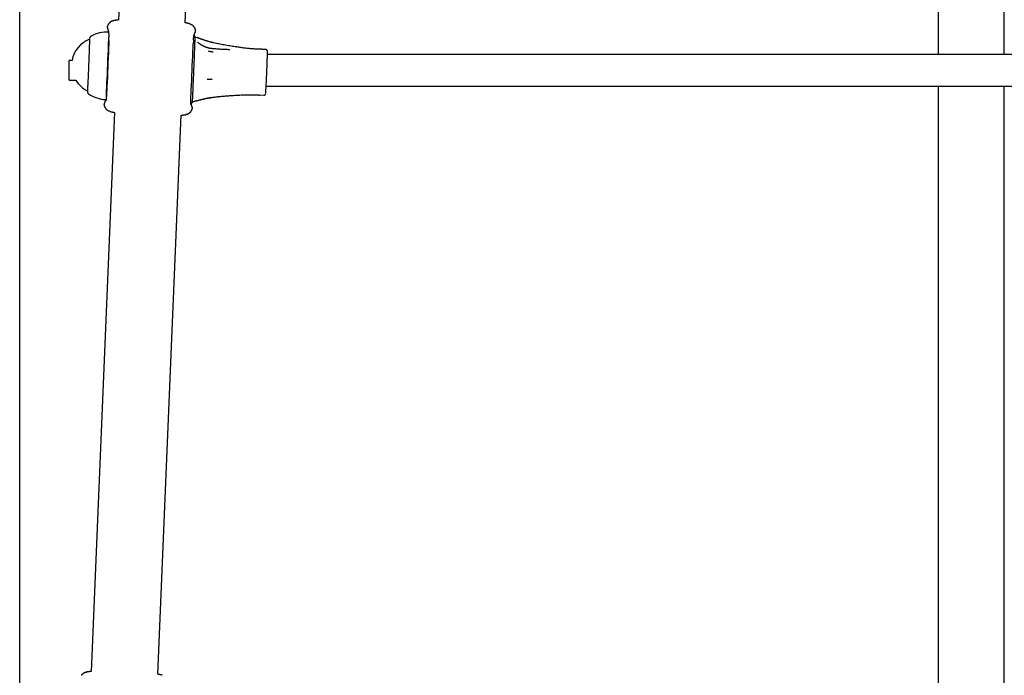
# Model space of a CAD drawing. Extents: x -8613 to 18386, y -2237 to 2548.
# Drawn here: x 906 to 1403, y -751 to -421 of the extents above; entities that cross this region are included whole.
import ezdxf

# ---------------------------------------------------------------- set-up
doc = ezdxf.new("R2010")
doc.units = 0

msp = doc.modelspace()

# ---------------------------------------------------------------- linework, layer by layer
at = {"color": 7, "linetype": 'Continuous'}
for p, q in [((996.71, 548.5), (956, -421.02)), ((989.67, -422.44), (1025.47, 430.01)), ((906.21, -1376.39), (906.21, 340.8)), ((1369.51, -274.8), (1369.51, -438.36)), ((1402.91, -438.36), (1402.91, -274.8)), ((950.54, -423.99), (950.47, -424.06)), ((951.08, -427.13), (951.08, -427.17)), ((994.93, -425.92), (994.9, -425.89)), ((941.4, -431.84), (941.37, -432.87)), ((941.41, -431.57), (941.38, -432.62)), ((941.42, -431.14), (941.4, -431.84)), ((941.41, -430.74), (941.43, -430.48)), ((941.43, -430.85), (941.41, -431.57)), ((941.43, -430.74), (941.42, -430.74)), ((941.42, -430.74), (941.42, -430.78)), ((941.42, -430.78), (941.42, -431.14)), ((941.43, -430.48), (941.44, -430.48)), ((941.44, -430.48), (941.43, -430.85)), ((950.97, -431.01), (950.92, -432.29)), ((951.08, -427.17), (951.08, -427.52)), ((951.17, -431.31), (951.1, -433.16)), ((995.91, -429.97), (994.75, -429.61)), ((995.89, -430.02), (996.14, -430.1)), ((941.26, -435.77), (941.19, -437.57)), ((941.27, -435.59), (941.2, -437.43)), ((941.32, -434.19), (941.26, -435.77)), ((941.33, -433.97), (941.27, -435.59)), ((941.37, -432.87), (941.32, -434.19)), ((941.38, -432.62), (941.33, -433.97)), ((950.77, -436.3), (950.68, -438.58)), ((950.85, -434.19), (950.77, -436.3)), ((950.92, -432.29), (950.85, -434.19)), ((951.02, -435.23), (950.94, -437.49)), ((951.1, -433.16), (951.02, -435.23)), ((993.48, -439.25), (993.57, -436.99)), ((993.57, -436.99), (993.65, -434.92)), ((993.65, -434.92), (993.72, -433.07)), ((994.44, -438), (994.47, -437.01)), ((994.47, -437.01), (994.51, -436.06)), ((994.51, -436.06), (994.54, -435.16)), ((994.54, -435.16), (994.57, -434.32)), ((994.57, -434.32), (994.6, -433.53)), ((994.6, -433.53), (994.63, -432.81)), ((994.63, -432.81), (994.65, -432.15)), ((1011.49, -435.94), (1012.21, -435.97)), ((1015, -434.53), (1015.17, -434.56)), ((1030.28, -435.92), (1028.28, -435.84)), ((1031.24, -437.12), (1031.24, -436.96)), ((932.62, -441.36), (931.16, -441.36)), ((931.16, -443.39), (931.16, -441.36)), ((941.03, -441.62), (940.94, -443.75)), ((941.03, -441.57), (940.95, -443.75)), ((941.12, -439.44), (941.03, -441.57)), ((941.11, -439.53), (941.03, -441.62)), ((941.19, -437.57), (941.11, -439.53)), ((941.2, -437.43), (941.12, -439.44)), ((950.58, -440.97), (950.48, -443.44)), ((950.68, -438.58), (950.58, -440.97)), ((950.84, -439.88), (950.74, -442.37)), ((950.94, -437.49), (950.84, -439.88)), ((993.29, -444.13), (993.39, -441.65)), ((993.39, -441.65), (993.48, -439.25)), ((994.25, -442.74), (994.29, -441.79)), ((994.29, -441.79), (994.32, -440.85)), ((994.32, -440.85), (994.36, -439.93)), ((994.36, -439.93), (994.39, -439.04)), ((994.39, -439.04), (994.44, -438)), ((1031.05, -442.66), (1031.11, -441.03)), ((1031.11, -441.03), (1031.16, -439.61)), ((1031.16, -439.61), (1031.2, -438.47)), ((1031.2, -438.47), (1031.23, -437.62)), ((1741.11, -438.36), (1031.21, -438.36)), ((1031.23, -437.62), (1031.24, -437.12)), ((931.16, -451.36), (931.16, -443.39)), ((940.85, -445.94), (940.76, -448.07)), ((940.85, -445.89), (940.77, -447.97)), ((940.94, -443.75), (940.85, -445.89)), ((940.95, -443.75), (940.85, -445.94)), ((950.38, -445.92), (950.28, -448.36)), ((950.48, -443.44), (950.38, -445.92)), ((950.63, -444.89), (950.53, -447.39)), ((950.74, -442.37), (950.63, -444.89)), ((993.08, -449.15), (993.18, -446.65)), ((993.18, -446.65), (993.29, -444.13)), ((994.04, -447.78), (994.09, -446.62)), ((994.09, -446.62), (994.13, -445.64)), ((994.13, -445.64), (994.17, -444.67)), ((994.17, -444.67), (994.21, -443.7)), ((994.21, -443.7), (994.25, -442.74)), ((1030.82, -448.29), (1030.9, -446.36)), ((1030.9, -446.36), (1030.98, -444.46)), ((1030.98, -444.46), (1031.05, -442.66)), ((931.16, -451.36), (934.46, -451.36)), ((940.59, -451.91), (940.52, -453.52)), ((940.6, -451.73), (940.53, -453.3)), ((940.68, -450.08), (940.59, -451.91)), ((940.68, -449.93), (940.6, -451.73)), ((940.77, -447.97), (940.68, -449.93)), ((940.76, -448.07), (940.68, -450.08)), ((950.18, -450.71), (950.08, -452.91)), ((950.28, -448.36), (950.18, -450.71)), ((950.43, -449.82), (950.32, -452.14)), ((950.53, -447.39), (950.43, -449.82)), ((992.87, -453.91), (992.97, -451.59)), ((992.97, -451.59), (993.08, -449.15)), ((993.85, -452.25), (993.9, -451.17)), ((993.9, -451.17), (993.94, -450.06)), ((993.94, -450.06), (993.99, -448.92)), ((993.99, -448.92), (994.04, -447.78)), ((1030.66, -452.01), (1030.74, -450.2)), ((1030.74, -450.2), (1030.82, -448.29)), ((940.33, -456.97), (940.33, -456.71)), ((940.33, -456.75), (940.33, -456.79)), ((940.36, -456.61), (940.34, -456.97)), ((940.35, -456.67), (940.34, -456.71)), ((940.34, -456.71), (940.36, -456.71)), ((940.38, -456.32), (940.35, -456.67)), ((940.4, -455.91), (940.36, -456.61)), ((940.41, -455.63), (940.38, -456.32)), ((940.46, -454.87), (940.4, -455.91)), ((940.47, -454.61), (940.41, -455.63)), ((940.52, -453.52), (940.46, -454.87)), ((940.53, -453.3), (940.47, -454.61)), ((949.91, -456.73), (949.83, -458.25)), ((949.99, -454.94), (949.91, -456.73)), ((950.08, -452.91), (949.99, -454.94)), ((950.14, -456.24), (950.06, -457.94)), ((950.23, -454.3), (950.14, -456.24)), ((950.32, -452.14), (950.23, -454.3)), ((992.69, -458), (992.78, -456.06)), ((992.78, -456.06), (992.87, -453.91)), ((993.61, -457.53), (993.65, -456.82)), ((993.65, -456.82), (993.68, -456.07)), ((993.68, -456.07), (993.71, -455.29)), ((993.71, -455.29), (993.76, -454.32)), ((993.76, -454.32), (993.8, -453.3)), ((993.8, -453.3), (993.85, -452.25)), ((1030.42, -457.19), (1030.46, -456.3)), ((1030.46, -456.3), (1030.52, -455.12)), ((1030.52, -455.12), (1030.59, -453.67)), ((1030.56, -454.36), (1741.76, -454.36)), ((1030.59, -453.67), (1030.66, -452.01)), ((1369.51, -454.36), (1369.51, -768.36)), ((1402.91, -768.36), (1402.91, -454.36)), ((940.34, -456.97), (940.33, -456.97)), ((949.77, -459.47), (949.76, -459.66)), ((949.83, -458.25), (949.77, -459.47)), ((950.06, -457.94), (949.99, -459.35)), ((992.54, -461.11), (992.61, -459.7)), ((992.61, -459.7), (992.69, -458)), ((993.48, -460.39), (993.5, -459.92)), ((993.5, -459.92), (993.52, -459.39)), ((993.52, -459.39), (993.55, -458.81)), ((993.55, -458.81), (993.58, -458.19)), ((993.58, -458.19), (993.61, -457.53)), ((994.62, -461.92), (994.91, -461.85)), ((1027.33, -458.82), (1029.33, -458.9)), ((1030.37, -457.94), (1030.39, -457.74)), ((1030.37, -457.94), (1030.37, -457.94)), ((1030.39, -457.74), (1030.42, -457.19)), ((948.78, -464.1), (948.81, -464.13)), ((993.17, -466.03), (993.24, -465.95)), ((954.04, -467.64), (942.2, -749.51)), ((975.87, -750.92), (987.71, -469.03))]:
    msp.add_line(p, q, dxfattribs=at)
for points in [[(953.75, -421.42), (953.65, -421.44), (953.54, -421.45), (953.44, -421.47), (953.33, -421.49), (953.23, -421.51), (953.13, -421.54), (953.03, -421.56), (952.92, -421.59), (952.82, -421.63), (952.72, -421.67), (952.63, -421.71), (952.53, -421.75), (952.43, -421.8), (952.34, -421.85), (952.25, -421.91), (952.16, -421.96), (952.07, -422.02), (951.98, -422.08), (951.9, -422.14), (951.81, -422.2), (951.73, -422.27), (951.66, -422.33), (951.58, -422.4), (951.51, -422.46), (951.44, -422.53), (951.37, -422.6), (951.31, -422.67), (951.25, -422.74), (951.19, -422.81), (951.13, -422.88), (951.08, -422.95), (951.03, -423.01), (950.98, -423.08), (950.93, -423.15), (950.89, -423.21), (950.85, -423.28), (950.81, -423.34), (950.77, -423.4), (950.74, -423.46), (950.71, -423.52), (950.68, -423.58), (950.65, -423.64), (950.63, -423.7), (950.6, -423.76), (950.58, -423.82), (950.56, -423.87), (950.54, -423.93), (950.52, -423.98)], [(956, -420.99), (955.88, -421), (955.76, -421.01), (955.64, -421.03), (955.52, -421.04), (955.4, -421.06), (955.27, -421.07), (955.13, -421.09), (955, -421.11), (954.85, -421.13), (954.7, -421.15), (954.55, -421.17), (954.39, -421.19), (954.23, -421.21), (954.06, -421.23), (953.9, -421.25), (953.73, -421.27)], [(950.45, -424.04), (950.44, -424.11), (950.42, -424.18), (950.41, -424.25), (950.4, -424.32), (950.39, -424.39), (950.38, -424.46), (950.38, -424.53), (950.38, -424.6), (950.39, -424.67), (950.4, -424.74), (950.41, -424.81), (950.43, -424.88), (950.44, -424.95), (950.46, -425.02), (950.49, -425.09), (950.51, -425.16)], [(950.5, -425.17), (950.51, -425.22), (950.53, -425.26), (950.55, -425.31), (950.57, -425.35), (950.59, -425.4), (950.6, -425.46), (950.62, -425.51), (950.64, -425.57), (950.66, -425.63), (950.69, -425.7), (950.71, -425.77), (950.73, -425.84), (950.75, -425.92), (950.77, -426.01), (950.8, -426.09), (950.82, -426.18), (950.84, -426.27), (950.87, -426.37), (950.89, -426.47), (950.91, -426.57), (950.93, -426.68), (950.96, -426.79), (950.98, -426.9), (951, -427.02), (951.02, -427.15), (951.03, -427.27), (951.05, -427.4), (951.07, -427.53), (951.08, -427.66), (951.09, -427.79), (951.1, -427.92), (951.11, -428.04), (951.12, -428.16), (951.13, -428.27), (951.14, -428.38), (951.14, -428.48), (951.15, -428.58), (951.15, -428.68), (951.15, -428.77), (951.15, -428.85), (951.15, -428.94), (951.15, -429.02), (951.14, -429.09), (951.14, -429.17), (951.14, -429.24), (951.13, -429.31), (951.12, -429.38), (951.12, -429.45)], [(991.89, -422.85), (991.73, -422.82), (991.57, -422.78), (991.41, -422.75), (991.25, -422.71), (991.1, -422.68), (990.94, -422.65), (990.8, -422.62), (990.66, -422.59), (990.52, -422.56), (990.39, -422.53), (990.26, -422.5), (990.14, -422.48), (990.02, -422.45), (989.9, -422.43), (989.79, -422.41), (989.67, -422.38)], [(994.89, -425.89), (994.87, -425.82), (994.84, -425.74), (994.82, -425.67), (994.8, -425.59), (994.77, -425.51), (994.74, -425.44), (994.71, -425.36), (994.68, -425.27), (994.64, -425.19), (994.6, -425.1), (994.55, -425.02), (994.5, -424.93), (994.45, -424.84), (994.4, -424.75), (994.34, -424.66), (994.27, -424.57), (994.2, -424.48), (994.13, -424.39), (994.05, -424.3), (993.97, -424.21), (993.89, -424.12), (993.8, -424.03), (993.71, -423.95), (993.62, -423.87), (993.52, -423.79), (993.42, -423.71), (993.32, -423.64), (993.22, -423.57), (993.11, -423.5), (993, -423.44), (992.89, -423.38), (992.78, -423.32), (992.67, -423.27), (992.55, -423.23), (992.44, -423.18), (992.32, -423.15), (992.2, -423.11), (992.09, -423.08), (991.97, -423.04), (991.85, -423.01)], [(993.89, -431.09), (993.89, -431.04), (993.89, -430.99), (993.89, -430.94), (993.89, -430.88), (993.9, -430.83), (993.9, -430.76), (993.9, -430.7), (993.91, -430.62), (993.91, -430.54), (993.92, -430.46), (993.93, -430.36), (993.94, -430.26), (993.95, -430.16), (993.97, -430.04), (993.99, -429.92), (994.01, -429.79), (994.03, -429.65), (994.05, -429.51), (994.08, -429.36), (994.11, -429.21), (994.14, -429.06), (994.17, -428.91), (994.2, -428.77), (994.23, -428.63), (994.27, -428.49), (994.3, -428.37), (994.34, -428.24), (994.37, -428.13), (994.41, -428.01), (994.45, -427.91), (994.48, -427.81), (994.52, -427.71), (994.56, -427.61), (994.59, -427.52), (994.63, -427.43), (994.67, -427.34), (994.71, -427.26), (994.74, -427.18), (994.78, -427.09), (994.82, -427.01)], [(994.8, -427), (994.83, -426.93), (994.85, -426.86), (994.88, -426.8), (994.9, -426.73), (994.92, -426.66), (994.94, -426.59), (994.96, -426.52), (994.97, -426.45), (994.97, -426.39), (994.98, -426.32), (994.98, -426.25), (994.97, -426.18), (994.97, -426.11), (994.96, -426.04), (994.95, -425.97), (994.94, -425.91)], [(942.18, -429.24), (942.15, -429.26), (942.12, -429.27), (942.1, -429.29), (942.07, -429.3), (942.04, -429.32), (942.01, -429.34), (941.98, -429.36), (941.95, -429.38), (941.93, -429.4), (941.9, -429.43), (941.87, -429.45), (941.85, -429.48), (941.83, -429.5), (941.8, -429.53), (941.78, -429.56), (941.75, -429.59), (941.73, -429.62), (941.71, -429.65), (941.69, -429.68), (941.67, -429.71), (941.65, -429.74), (941.63, -429.77), (941.62, -429.8), (941.6, -429.83), (941.59, -429.86), (941.57, -429.88), (941.56, -429.91), (941.55, -429.94), (941.54, -429.96), (941.53, -429.98), (941.52, -430.01), (941.51, -430.03), (941.51, -430.05), (941.5, -430.07), (941.5, -430.08), (941.49, -430.1), (941.49, -430.11), (941.48, -430.13), (941.48, -430.14), (941.48, -430.15), (941.47, -430.16), (941.47, -430.17), (941.47, -430.18), (941.47, -430.18), (941.47, -430.19), (941.47, -430.19), (941.47, -430.2), (941.46, -430.2)], [(951.16, -431.14), (951.16, -431.13), (951.16, -431.11), (951.16, -431.1), (951.15, -431.08), (951.15, -431.06), (951.15, -431.05), (951.15, -431.02), (951.15, -431), (951.15, -430.98), (951.15, -430.95), (951.14, -430.92), (951.14, -430.88), (951.14, -430.85), (951.14, -430.81), (951.14, -430.76), (951.13, -430.72), (951.13, -430.67), (951.13, -430.62), (951.13, -430.56), (951.13, -430.51), (951.12, -430.45), (951.12, -430.39), (951.12, -430.33), (951.12, -430.27), (951.12, -430.21), (951.12, -430.15), (951.12, -430.09), (951.12, -430.04), (951.12, -429.98), (951.12, -429.92), (951.12, -429.87), (951.12, -429.81), (951.12, -429.76), (951.12, -429.71), (951.12, -429.66), (951.13, -429.61), (951.13, -429.56), (951.13, -429.52), (951.13, -429.47), (951.13, -429.42)], [(993.89, -431.19), (993.89, -431.24), (993.88, -431.29), (993.88, -431.34), (993.88, -431.4), (993.88, -431.45), (993.88, -431.5), (993.87, -431.55), (993.87, -431.61), (993.87, -431.66), (993.86, -431.72), (993.86, -431.78), (993.86, -431.84), (993.85, -431.9), (993.85, -431.96), (993.84, -432.02), (993.84, -432.08), (993.83, -432.14), (993.83, -432.2), (993.82, -432.26), (993.81, -432.32), (993.81, -432.38), (993.8, -432.43), (993.8, -432.49), (993.79, -432.54), (993.78, -432.59), (993.78, -432.64), (993.77, -432.69), (993.77, -432.73), (993.76, -432.78), (993.75, -432.82), (993.75, -432.86), (993.74, -432.91)], [(994.72, -429.65), (994.72, -429.65), (994.72, -429.64), (994.72, -429.64), (994.72, -429.64), (994.72, -429.63), (994.72, -429.63), (994.72, -429.62), (994.72, -429.62), (994.72, -429.61), (994.72, -429.61), (994.72, -429.6), (994.72, -429.59), (994.72, -429.59), (994.72, -429.58), (994.71, -429.57), (994.71, -429.56), (994.71, -429.55), (994.71, -429.53), (994.71, -429.52), (994.7, -429.5), (994.7, -429.48), (994.7, -429.47), (994.69, -429.45), (994.69, -429.43), (994.69, -429.41), (994.68, -429.39), (994.67, -429.37), (994.67, -429.34), (994.66, -429.32), (994.65, -429.3), (994.64, -429.28), (994.63, -429.25), (994.62, -429.23), (994.61, -429.2), (994.6, -429.18), (994.58, -429.15), (994.57, -429.13), (994.55, -429.1), (994.53, -429.08), (994.52, -429.05), (994.5, -429.02), (994.47, -429), (994.45, -428.97), (994.43, -428.95), (994.4, -428.92), (994.38, -428.9), (994.35, -428.88), (994.32, -428.85), (994.29, -428.83), (994.26, -428.82), (994.23, -428.8), (994.2, -428.78), (994.16, -428.77), (994.13, -428.75), (994.1, -428.74), (994.06, -428.72)], [(996.3, -432.44), (996.28, -432.42), (996.25, -432.39), (996.22, -432.37), (996.2, -432.35), (996.17, -432.32), (996.15, -432.3), (996.13, -432.28), (996.11, -432.26), (996.09, -432.24), (996.07, -432.22), (996.05, -432.21), (996.04, -432.19), (996.03, -432.17), (996.02, -432.16), (996, -432.14), (995.99, -432.13)], [(1004.17, -432.55), (1004.05, -432.52), (1003.92, -432.5), (1003.8, -432.47), (1003.67, -432.44), (1003.54, -432.41), (1003.4, -432.38), (1003.26, -432.35), (1003.11, -432.32), (1002.95, -432.28), (1002.79, -432.24), (1002.62, -432.19), (1002.45, -432.15), (1002.26, -432.1), (1002.08, -432.04), (1001.88, -431.99), (1001.68, -431.93), (1001.47, -431.87), (1001.25, -431.81), (1001.04, -431.74), (1000.81, -431.67), (1000.59, -431.6), (1000.36, -431.53), (1000.13, -431.46), (999.9, -431.38), (999.67, -431.31), (999.44, -431.23), (999.21, -431.16), (998.99, -431.08), (998.77, -431.01), (998.56, -430.93), (998.36, -430.86), (998.16, -430.79), (997.97, -430.73), (997.79, -430.66), (997.62, -430.6), (997.46, -430.54), (997.31, -430.48), (997.17, -430.43), (997.03, -430.38), (996.91, -430.34), (996.79, -430.3), (996.69, -430.26), (996.58, -430.23), (996.49, -430.2), (996.4, -430.17), (996.31, -430.14), (996.22, -430.11), (996.14, -430.09)], [(993.74, -432.91), (993.74, -432.91), (993.74, -432.92), (993.74, -432.93), (993.74, -432.94), (993.73, -432.95), (993.73, -432.96), (993.73, -432.97), (993.73, -432.98), (993.73, -432.99), (993.73, -433.01), (993.73, -433.02), (993.72, -433.03), (993.72, -433.04), (993.72, -433.05), (993.72, -433.06), (993.72, -433.07)], [(1003.52, -435.5), (1003.33, -435.48), (1003.15, -435.46), (1002.96, -435.43), (1002.77, -435.41), (1002.59, -435.38), (1002.4, -435.35), (1002.21, -435.32), (1002.03, -435.28), (1001.84, -435.24), (1001.65, -435.2), (1001.47, -435.15), (1001.28, -435.1), (1001.09, -435.05), (1000.91, -434.99), (1000.72, -434.93), (1000.54, -434.87), (1000.36, -434.8), (1000.18, -434.74), (1000.01, -434.67), (999.83, -434.6), (999.66, -434.53), (999.49, -434.45), (999.32, -434.38), (999.16, -434.31), (999, -434.23), (998.85, -434.15), (998.7, -434.08), (998.55, -434), (998.41, -433.92), (998.27, -433.85), (998.14, -433.77), (998.01, -433.69), (997.88, -433.62), (997.76, -433.54), (997.64, -433.47), (997.53, -433.4), (997.43, -433.33), (997.32, -433.26), (997.23, -433.19), (997.14, -433.13), (997.05, -433.07), (996.97, -433.01), (996.89, -432.95), (996.82, -432.9), (996.76, -432.85), (996.7, -432.8), (996.64, -432.75), (996.59, -432.71), (996.54, -432.67), (996.5, -432.64), (996.46, -432.6), (996.43, -432.57), (996.4, -432.54), (996.37, -432.51), (996.34, -432.48), (996.31, -432.46)], [(1001.43, -436.64), (1001.48, -436.65), (1001.54, -436.66), (1001.59, -436.67), (1001.65, -436.68), (1001.71, -436.69), (1001.77, -436.71), (1001.84, -436.72), (1001.91, -436.73), (1001.99, -436.75), (1002.08, -436.76), (1002.16, -436.78), (1002.26, -436.8), (1002.35, -436.82), (1002.45, -436.84), (1002.55, -436.85), (1002.65, -436.87), (1002.75, -436.89), (1002.85, -436.91), (1002.95, -436.93), (1003.04, -436.95), (1003.14, -436.96), (1003.23, -436.98), (1003.31, -436.99), (1003.39, -437.01), (1003.46, -437.02), (1003.53, -437.03), (1003.6, -437.05), (1003.65, -437.06), (1003.71, -437.07), (1003.77, -437.08), (1003.82, -437.09), (1003.87, -437.1)], [(1011.49, -435.99), (1011.02, -435.97), (1010.55, -435.96), (1010.08, -435.94), (1009.61, -435.92), (1009.13, -435.9), (1008.65, -435.87), (1008.16, -435.85), (1007.67, -435.82), (1007.17, -435.79), (1006.66, -435.75), (1006.14, -435.71), (1005.62, -435.67), (1005.1, -435.63), (1004.58, -435.58), (1004.05, -435.54), (1003.52, -435.49)], [(1015, -434.54), (1014.28, -434.43), (1013.57, -434.32), (1012.86, -434.2), (1012.15, -434.09), (1011.45, -433.97), (1010.75, -433.86), (1010.07, -433.73), (1009.38, -433.61), (1008.71, -433.48), (1008.05, -433.35), (1007.39, -433.22), (1006.74, -433.09), (1006.1, -432.95), (1005.46, -432.81), (1004.82, -432.67), (1004.18, -432.54)], [(1028.29, -435.8), (1027.7, -435.78), (1027.12, -435.75), (1026.54, -435.73), (1025.96, -435.7), (1025.39, -435.67), (1024.81, -435.64), (1024.24, -435.61), (1023.67, -435.57), (1023.11, -435.53), (1022.55, -435.49), (1022, -435.44), (1021.45, -435.39), (1020.91, -435.33), (1020.37, -435.27), (1019.83, -435.21), (1019.3, -435.14), (1018.77, -435.08), (1018.25, -435), (1017.73, -434.93), (1017.22, -434.85), (1016.7, -434.78), (1016.19, -434.7), (1015.68, -434.62), (1015.17, -434.54)], [(1031.23, -436.79), (1031.23, -436.78), (1031.23, -436.77), (1031.23, -436.77), (1031.23, -436.76), (1031.23, -436.75), (1031.22, -436.74), (1031.22, -436.73), (1031.22, -436.72), (1031.22, -436.71), (1031.21, -436.69), (1031.21, -436.68), (1031.21, -436.66), (1031.2, -436.65), (1031.2, -436.63), (1031.19, -436.61), (1031.18, -436.59), (1031.18, -436.57), (1031.17, -436.54), (1031.16, -436.52), (1031.15, -436.49), (1031.13, -436.47), (1031.12, -436.44), (1031.11, -436.42), (1031.09, -436.39), (1031.07, -436.36), (1031.05, -436.33), (1031.03, -436.31), (1031.01, -436.28), (1030.98, -436.25), (1030.96, -436.22), (1030.93, -436.2), (1030.9, -436.17), (1030.88, -436.15), (1030.84, -436.12), (1030.81, -436.1), (1030.78, -436.08), (1030.75, -436.05), (1030.71, -436.03), (1030.67, -436.02), (1030.64, -436), (1030.6, -435.99), (1030.56, -435.97), (1030.52, -435.96), (1030.48, -435.96), (1030.44, -435.95), (1030.4, -435.94), (1030.35, -435.93), (1030.31, -435.93)], [(1000.86, -450.87), (1000.91, -450.87), (1000.96, -450.87), (1001.02, -450.87), (1001.07, -450.87), (1001.13, -450.87), (1001.2, -450.86), (1001.27, -450.86), (1001.34, -450.86), (1001.42, -450.86), (1001.5, -450.85), (1001.59, -450.85), (1001.69, -450.85), (1001.78, -450.85), (1001.88, -450.84), (1001.98, -450.84), (1002.08, -450.84), (1002.19, -450.83), (1002.29, -450.83), (1002.39, -450.83), (1002.48, -450.83), (1002.58, -450.82), (1002.67, -450.82), (1002.75, -450.82), (1002.83, -450.82), (1002.9, -450.82), (1002.97, -450.81), (1003.04, -450.81), (1003.1, -450.81), (1003.16, -450.81), (1003.21, -450.81), (1003.26, -450.81), (1003.32, -450.81)], [(940.33, -456.87), (940.33, -456.89), (940.33, -456.91), (940.33, -456.93), (940.33, -456.94), (940.33, -456.96), (940.33, -456.98), (940.33, -457), (940.33, -457.02), (940.33, -457.03), (940.33, -457.05), (940.33, -457.07), (940.33, -457.08), (940.33, -457.1), (940.33, -457.12), (940.33, -457.13), (940.33, -457.15), (940.33, -457.16), (940.34, -457.18), (940.34, -457.2), (940.34, -457.21), (940.34, -457.23), (940.34, -457.25), (940.35, -457.26), (940.35, -457.28), (940.35, -457.3), (940.36, -457.32), (940.36, -457.35), (940.36, -457.37), (940.37, -457.39), (940.38, -457.42), (940.38, -457.45), (940.39, -457.48), (940.4, -457.51), (940.41, -457.54), (940.42, -457.57), (940.44, -457.61), (940.45, -457.64), (940.47, -457.68), (940.48, -457.71), (940.5, -457.75), (940.52, -457.79), (940.54, -457.83), (940.57, -457.87), (940.59, -457.9), (940.62, -457.94), (940.65, -457.98), (940.68, -458.01), (940.71, -458.05), (940.74, -458.08), (940.78, -458.11), (940.81, -458.14), (940.85, -458.17), (940.89, -458.2), (940.93, -458.23), (940.97, -458.26), (941.01, -458.29)], [(949.54, -461), (949.53, -461.1), (949.51, -461.19), (949.49, -461.28), (949.47, -461.38), (949.46, -461.47), (949.44, -461.56), (949.42, -461.64), (949.4, -461.73), (949.37, -461.81), (949.35, -461.89), (949.32, -461.97), (949.3, -462.05), (949.27, -462.13), (949.24, -462.2), (949.21, -462.28), (949.18, -462.36), (949.15, -462.44), (949.11, -462.52), (949.08, -462.6), (949.04, -462.68), (949, -462.76), (948.97, -462.84), (948.93, -462.93), (948.89, -463.01)], [(949.82, -460.53), (949.82, -460.57), (949.82, -460.61), (949.82, -460.65), (949.81, -460.69), (949.81, -460.73), (949.81, -460.77), (949.81, -460.82), (949.8, -460.87), (949.8, -460.92), (949.79, -460.97), (949.79, -461.02), (949.78, -461.08), (949.77, -461.13), (949.76, -461.19), (949.76, -461.24), (949.75, -461.29), (949.74, -461.34), (949.73, -461.39), (949.72, -461.44), (949.71, -461.48), (949.7, -461.52), (949.69, -461.55), (949.69, -461.58), (949.68, -461.61), (949.68, -461.63), (949.67, -461.65), (949.67, -461.67), (949.66, -461.68), (949.66, -461.69), (949.66, -461.7), (949.65, -461.71), (949.65, -461.72), (949.65, -461.72), (949.65, -461.73), (949.64, -461.74), (949.64, -461.75), (949.64, -461.75), (949.63, -461.76), (949.63, -461.77), (949.63, -461.78), (949.63, -461.78), (949.62, -461.79), (949.62, -461.79), (949.62, -461.8), (949.62, -461.8), (949.62, -461.81), (949.61, -461.81), (949.61, -461.82)], [(949.82, -460.56), (949.82, -460.61), (949.82, -460.67), (949.81, -460.73), (949.81, -460.78), (949.81, -460.84), (949.8, -460.89), (949.8, -460.94), (949.8, -460.99), (949.8, -461.04), (949.79, -461.09), (949.79, -461.14), (949.79, -461.18), (949.79, -461.22), (949.79, -461.26), (949.79, -461.29), (949.78, -461.32), (949.78, -461.34), (949.78, -461.36), (949.78, -461.38), (949.78, -461.39), (949.78, -461.4), (949.78, -461.4), (949.77, -461.41), (949.77, -461.42)], [(949.97, -459.46), (949.97, -459.47), (949.97, -459.48), (949.96, -459.49), (949.96, -459.5), (949.96, -459.51), (949.96, -459.53), (949.95, -459.54), (949.95, -459.56), (949.95, -459.58), (949.94, -459.59), (949.94, -459.62), (949.93, -459.64), (949.93, -459.66), (949.93, -459.69), (949.92, -459.72), (949.91, -459.75), (949.91, -459.78), (949.9, -459.81), (949.9, -459.85), (949.89, -459.89), (949.89, -459.93), (949.88, -459.96), (949.88, -460), (949.87, -460.04), (949.87, -460.08), (949.86, -460.12), (949.86, -460.15), (949.85, -460.19), (949.85, -460.22), (949.85, -460.26), (949.84, -460.29), (949.84, -460.32), (949.84, -460.36), (949.84, -460.39), (949.83, -460.42), (949.83, -460.45), (949.83, -460.47), (949.83, -460.5), (949.82, -460.53), (949.82, -460.56)], [(992.58, -462.33), (992.58, -462.3), (992.58, -462.27), (992.58, -462.24), (992.59, -462.21), (992.59, -462.18), (992.59, -462.15), (992.59, -462.12), (992.59, -462.08), (992.59, -462.05), (992.59, -462.01), (992.59, -461.98), (992.59, -461.94), (992.59, -461.9), (992.59, -461.86), (992.59, -461.82), (992.59, -461.79), (992.59, -461.75), (992.59, -461.71), (992.59, -461.67), (992.58, -461.63), (992.58, -461.59), (992.58, -461.55), (992.58, -461.52), (992.57, -461.48), (992.57, -461.45), (992.57, -461.41), (992.57, -461.38), (992.56, -461.35), (992.56, -461.32), (992.56, -461.29), (992.55, -461.26), (992.55, -461.23)], [(994.92, -461.87), (994.99, -461.85), (995.07, -461.84), (995.14, -461.82), (995.22, -461.8), (995.31, -461.78), (995.4, -461.76), (995.5, -461.73), (995.61, -461.7), (995.72, -461.67), (995.85, -461.64), (995.98, -461.6), (996.13, -461.56), (996.28, -461.52), (996.44, -461.48), (996.61, -461.43), (996.8, -461.38), (996.99, -461.33), (997.19, -461.28), (997.39, -461.23), (997.61, -461.17), (997.82, -461.12), (998.05, -461.07), (998.27, -461.01), (998.5, -460.96), (998.73, -460.9), (998.95, -460.85), (999.18, -460.8), (999.41, -460.75), (999.63, -460.7), (999.85, -460.65), (1000.07, -460.6), (1000.29, -460.56), (1000.5, -460.51), (1000.7, -460.47), (1000.9, -460.43), (1001.09, -460.4), (1001.28, -460.36), (1001.47, -460.33), (1001.64, -460.3), (1001.81, -460.27), (1001.98, -460.25), (1002.14, -460.22), (1002.3, -460.2), (1002.45, -460.18), (1002.6, -460.16), (1002.75, -460.14), (1002.9, -460.12), (1003.05, -460.1)], [(1000.41, -460.45), (1000.46, -460.44), (1000.51, -460.43), (1000.57, -460.42), (1000.63, -460.41), (1000.69, -460.4), (1000.75, -460.39), (1000.82, -460.38), (1000.89, -460.36), (1000.97, -460.35), (1001.06, -460.33), (1001.15, -460.32), (1001.24, -460.3), (1001.34, -460.28), (1001.44, -460.27), (1001.54, -460.25), (1001.64, -460.23), (1001.75, -460.21), (1001.85, -460.2), (1001.95, -460.18), (1002.04, -460.16), (1002.14, -460.15), (1002.23, -460.13), (1002.31, -460.12), (1002.4, -460.11), (1002.47, -460.09), (1002.54, -460.08), (1002.6, -460.07), (1002.66, -460.06), (1002.72, -460.05), (1002.78, -460.05), (1002.83, -460.04), (1002.88, -460.03)], [(1003.05, -460.1), (1003.38, -460.05), (1003.71, -460), (1004.04, -459.96), (1004.38, -459.91), (1004.73, -459.86), (1005.09, -459.82), (1005.46, -459.77), (1005.84, -459.72), (1006.24, -459.67), (1006.66, -459.63), (1007.09, -459.58), (1007.53, -459.53), (1008, -459.49), (1008.48, -459.44), (1008.97, -459.4), (1009.48, -459.35), (1010.01, -459.31), (1010.54, -459.27), (1011.1, -459.23), (1011.66, -459.19), (1012.23, -459.15), (1012.8, -459.11), (1013.38, -459.07), (1013.96, -459.03)], [(1014.11, -459.03), (1014.76, -458.98), (1015.41, -458.94), (1016.06, -458.9), (1016.7, -458.87), (1017.34, -458.83), (1017.97, -458.8), (1018.59, -458.77), (1019.2, -458.75), (1019.79, -458.73), (1020.38, -458.71), (1020.95, -458.7), (1021.51, -458.69), (1022.05, -458.69), (1022.58, -458.69), (1023.1, -458.69), (1023.61, -458.7), (1024.1, -458.71), (1024.58, -458.73), (1025.06, -458.74), (1025.52, -458.76), (1025.98, -458.78), (1026.43, -458.81), (1026.88, -458.83), (1027.33, -458.85)], [(1029.33, -458.88), (1029.36, -458.89), (1029.39, -458.89), (1029.42, -458.89), (1029.45, -458.89), (1029.48, -458.89), (1029.51, -458.89), (1029.54, -458.89), (1029.57, -458.89), (1029.6, -458.88), (1029.63, -458.87), (1029.66, -458.87), (1029.69, -458.85), (1029.72, -458.84), (1029.75, -458.83), (1029.78, -458.82), (1029.81, -458.8), (1029.84, -458.78), (1029.87, -458.77), (1029.9, -458.75), (1029.93, -458.73), (1029.96, -458.71), (1029.98, -458.69), (1030.01, -458.67), (1030.03, -458.65), (1030.06, -458.63), (1030.08, -458.61), (1030.1, -458.59), (1030.12, -458.57), (1030.14, -458.55), (1030.15, -458.53), (1030.17, -458.5), (1030.18, -458.48), (1030.2, -458.46), (1030.21, -458.44), (1030.22, -458.43), (1030.23, -458.41), (1030.24, -458.39), (1030.25, -458.37), (1030.26, -458.35), (1030.27, -458.34), (1030.28, -458.32), (1030.28, -458.31), (1030.29, -458.29), (1030.3, -458.28), (1030.3, -458.27), (1030.31, -458.25), (1030.31, -458.24), (1030.31, -458.23)], [(948.91, -463.02), (948.88, -463.09), (948.86, -463.15), (948.83, -463.22), (948.81, -463.29), (948.79, -463.36), (948.77, -463.43), (948.75, -463.5), (948.74, -463.56), (948.74, -463.63), (948.73, -463.7), (948.73, -463.77), (948.74, -463.84), (948.74, -463.91), (948.75, -463.98), (948.76, -464.04), (948.77, -464.11)], [(948.82, -464.12), (948.85, -464.2), (948.87, -464.27), (948.89, -464.35), (948.91, -464.43), (948.94, -464.5), (948.97, -464.58), (949, -464.66), (949.03, -464.74), (949.07, -464.83), (949.11, -464.91), (949.16, -465), (949.21, -465.09), (949.26, -465.18), (949.32, -465.27), (949.38, -465.36), (949.44, -465.45), (949.51, -465.54), (949.58, -465.63), (949.66, -465.72), (949.74, -465.81), (949.82, -465.9), (949.91, -465.98), (950, -466.07), (950.09, -466.15), (950.19, -466.23), (950.29, -466.31), (950.39, -466.38), (950.49, -466.45), (950.6, -466.52), (950.71, -466.58), (950.82, -466.64), (950.93, -466.7), (951.04, -466.75), (951.16, -466.79), (951.27, -466.83), (951.39, -466.87), (951.51, -466.91), (951.63, -466.94), (951.74, -466.98), (951.86, -467.01)], [(989.96, -468.6), (990.06, -468.58), (990.17, -468.56), (990.27, -468.55), (990.38, -468.53), (990.48, -468.51), (990.58, -468.48), (990.69, -468.46), (990.79, -468.43), (990.89, -468.39), (990.99, -468.35), (991.08, -468.31), (991.18, -468.27), (991.28, -468.22), (991.37, -468.17), (991.46, -468.11), (991.55, -468.06), (991.64, -468), (991.73, -467.94), (991.81, -467.88), (991.9, -467.82), (991.98, -467.75), (992.05, -467.69), (992.13, -467.62), (992.2, -467.55), (992.27, -467.49), (992.34, -467.42), (992.4, -467.35), (992.47, -467.28), (992.52, -467.21), (992.58, -467.14), (992.63, -467.07), (992.68, -467), (992.73, -466.94), (992.78, -466.87), (992.82, -466.81), (992.86, -466.74), (992.9, -466.68), (992.94, -466.62), (992.97, -466.55), (993, -466.49), (993.03, -466.43), (993.06, -466.37), (993.08, -466.32), (993.11, -466.26), (993.13, -466.2), (993.15, -466.15), (993.17, -466.09), (993.19, -466.03)], [(992.34, -463.11), (992.38, -463.11), (992.41, -463.11), (992.45, -463.11), (992.48, -463.11), (992.51, -463.11), (992.55, -463.1), (992.58, -463.1), (992.62, -463.09), (992.65, -463.09), (992.68, -463.08), (992.72, -463.07), (992.75, -463.05), (992.78, -463.04), (992.81, -463.02), (992.84, -463.01), (992.87, -462.99), (992.9, -462.97), (992.93, -462.95), (992.96, -462.93), (992.98, -462.91), (993.01, -462.89), (993.03, -462.87), (993.05, -462.85), (993.08, -462.83), (993.1, -462.81), (993.12, -462.79), (993.13, -462.77), (993.15, -462.75), (993.17, -462.73), (993.18, -462.71), (993.2, -462.68), (993.21, -462.66), (993.22, -462.64), (993.24, -462.62), (993.25, -462.61), (993.26, -462.59), (993.27, -462.57), (993.27, -462.55), (993.28, -462.53), (993.29, -462.52), (993.3, -462.5), (993.3, -462.49), (993.31, -462.47), (993.31, -462.46), (993.32, -462.44), (993.32, -462.43), (993.33, -462.42), (993.33, -462.41), (993.33, -462.4), (993.34, -462.39), (993.34, -462.38), (993.34, -462.37), (993.34, -462.36), (993.34, -462.35), (993.35, -462.34), (993.35, -462.33), (993.35, -462.32), (993.35, -462.32), (993.35, -462.31), (993.36, -462.3), (993.36, -462.29), (993.36, -462.28), (993.36, -462.27), (993.36, -462.26), (993.36, -462.26), (993.36, -462.25), (993.37, -462.24), (993.37, -462.23), (993.37, -462.22), (993.37, -462.21), (993.37, -462.2), (993.37, -462.19), (993.37, -462.18), (993.37, -462.17), (993.37, -462.17), (993.38, -462.16), (993.38, -462.14), (993.38, -462.13), (993.38, -462.12), (993.38, -462.11), (993.38, -462.09), (993.38, -462.07), (993.38, -462.05), (993.38, -462.03), (993.39, -462.01), (993.39, -461.99), (993.39, -461.97), (993.39, -461.94)], [(992.7, -463.8), (992.7, -463.79), (992.7, -463.78), (992.69, -463.78), (992.69, -463.77), (992.69, -463.76), (992.69, -463.76), (992.69, -463.75), (992.68, -463.74), (992.68, -463.72), (992.68, -463.71), (992.67, -463.7), (992.67, -463.68), (992.66, -463.66), (992.66, -463.64), (992.66, -463.62), (992.65, -463.6), (992.65, -463.57), (992.64, -463.55), (992.63, -463.52), (992.63, -463.49), (992.62, -463.45), (992.62, -463.41), (992.61, -463.37), (992.61, -463.33), (992.6, -463.28), (992.59, -463.22), (992.59, -463.17), (992.58, -463.11), (992.58, -463.05), (992.57, -462.99), (992.57, -462.93), (992.57, -462.87), (992.57, -462.81), (992.57, -462.75), (992.57, -462.69), (992.57, -462.63), (992.58, -462.57), (992.58, -462.51), (992.58, -462.46), (992.59, -462.4)], [(993.21, -464.85), (993.2, -464.8), (993.18, -464.76), (993.16, -464.71), (993.14, -464.66), (993.13, -464.62), (993.11, -464.57), (993.09, -464.51), (993.07, -464.46), (993.05, -464.4), (993.03, -464.33), (993.01, -464.27), (992.99, -464.2), (992.96, -464.12), (992.94, -464.04), (992.92, -463.96), (992.9, -463.87), (992.88, -463.78), (992.86, -463.68), (992.83, -463.58), (992.81, -463.48), (992.79, -463.37), (992.77, -463.26), (992.75, -463.15), (992.73, -463.04)], [(993.26, -465.97), (993.28, -465.9), (993.29, -465.83), (993.3, -465.76), (993.31, -465.68), (993.32, -465.61), (993.33, -465.54), (993.33, -465.46), (993.33, -465.39), (993.32, -465.31), (993.31, -465.23), (993.29, -465.16), (993.28, -465.08), (993.25, -465), (993.23, -464.92), (993.21, -464.85), (993.18, -464.77)], [(993.41, -462.25), (993.49, -462.23), (993.56, -462.21), (993.64, -462.19), (993.72, -462.17), (993.8, -462.14), (993.87, -462.12), (993.95, -462.1), (994.02, -462.09), (994.1, -462.07), (994.18, -462.05), (994.25, -462.03), (994.33, -462.02), (994.4, -462), (994.48, -461.99), (994.55, -461.97), (994.63, -461.96)], [(951.82, -467.17), (951.98, -467.2), (952.14, -467.24), (952.31, -467.27), (952.47, -467.31), (952.62, -467.34), (952.77, -467.37), (952.92, -467.4), (953.07, -467.43), (953.21, -467.46), (953.34, -467.49), (953.47, -467.52), (953.59, -467.54), (953.71, -467.57), (953.83, -467.59), (953.95, -467.62), (954.07, -467.64)], [(987.69, -469.03), (987.81, -469.02), (987.93, -469.01), (988.05, -468.99), (988.17, -468.98), (988.3, -468.96), (988.43, -468.94), (988.57, -468.93), (988.71, -468.91), (988.85, -468.89), (989, -468.87), (989.16, -468.85), (989.32, -468.83), (989.48, -468.81), (989.64, -468.79), (989.81, -468.77), (989.98, -468.75)], [(939.96, -749.91), (939.85, -749.92), (939.75, -749.94), (939.64, -749.96), (939.54, -749.97), (939.44, -750), (939.33, -750.02), (939.23, -750.05), (939.13, -750.08), (939.03, -750.11), (938.93, -750.15), (938.83, -750.19), (938.73, -750.24), (938.64, -750.29), (938.55, -750.34), (938.45, -750.39), (938.36, -750.45), (938.27, -750.5), (938.19, -750.56), (938.1, -750.62), (938.02, -750.69), (937.94, -750.75), (937.86, -750.81), (937.79, -750.88), (937.71, -750.95), (937.64, -751.02), (937.58, -751.09), (937.51, -751.15), (937.45, -751.22), (937.39, -751.29), (937.34, -751.36), (937.28, -751.43)], [(942.2, -749.47), (942.09, -749.48), (941.97, -749.5), (941.85, -749.51), (941.73, -749.53), (941.6, -749.54), (941.47, -749.56), (941.34, -749.57), (941.2, -749.59), (941.06, -749.61), (940.91, -749.63), (940.75, -749.65), (940.59, -749.67), (940.43, -749.69), (940.27, -749.71), (940.11, -749.73), (939.94, -749.75)], [(978.1, -751.33), (977.94, -751.3), (977.77, -751.26), (977.61, -751.23), (977.46, -751.2), (977.3, -751.16), (977.15, -751.13), (977, -751.1), (976.86, -751.07), (976.72, -751.04), (976.59, -751.01), (976.47, -750.99), (976.34, -750.96), (976.22, -750.94), (976.11, -750.91), (975.99, -750.89), (975.88, -750.87)]]:
    msp.add_lwpolyline(points, dxfattribs=at)
for centre, radius, start, end in [((950.37, -444.12), 17, 87.6268, 118.7002), ((946.57, -443.96), 14.19, 111.2701, 169.4484), ((895.37, -428.2), 99.36, 357.7191, 359.1509), ((946.57, -443.96), 14.19, 211.4358, 243.9836), ((950.37, -444.12), 17, 236.5535, 267.6269), ((891.94, -455.55), 101.65, 356.3468, 357.2698)]:
    msp.add_arc(centre, radius, start, end, dxfattribs=at)

doc.saveas('drawing.dxf')
